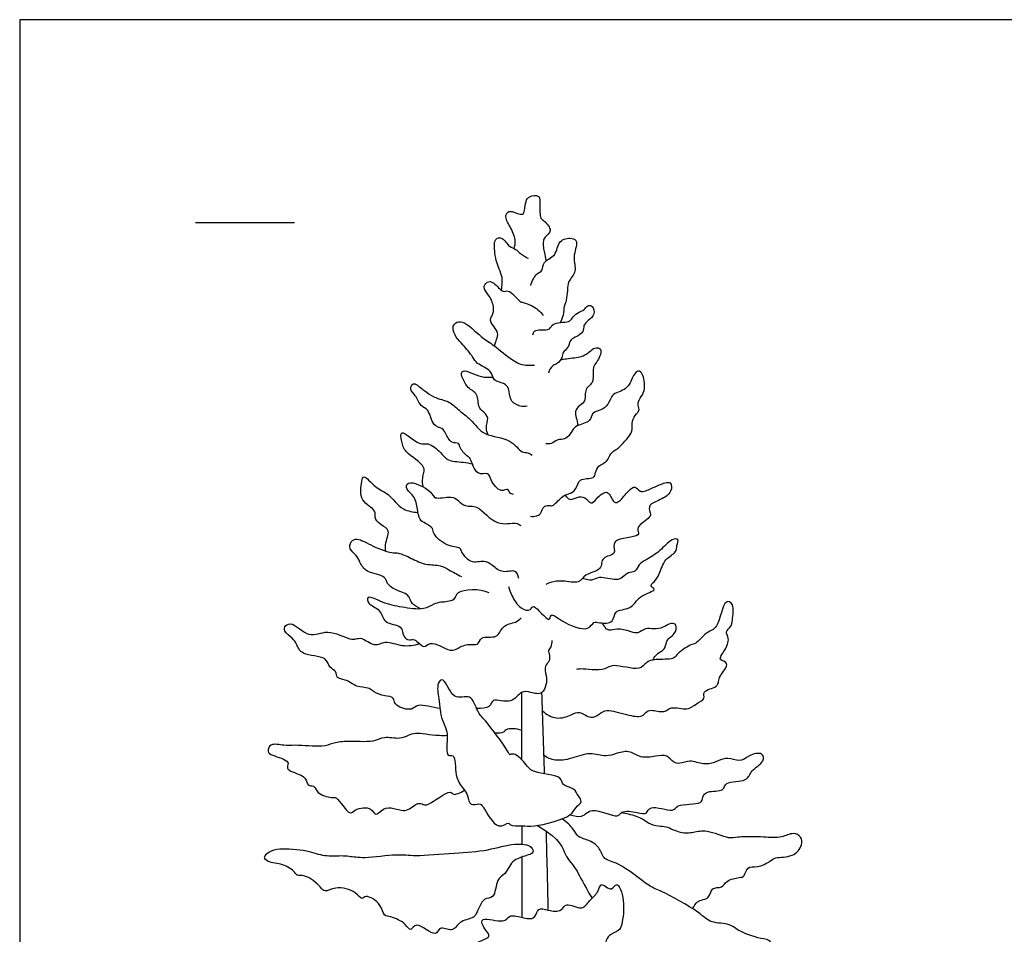
# Model space of a CAD drawing. Units: metres. Extents: x 0 to 61.9, y -3 to 40.8.
# Drawn here: x 0 to 15.2, y 26.7 to 40.8 of the extents above; entities that cross this region are included whole.
import ezdxf

# ---------------------------------------------------------------- set-up
doc = ezdxf.new("R2010")
doc.units = ezdxf.units.M
for name, color, linetype, true_color in [('2D$AG-GUIDES', 7, 'Continuous', 0xcccccc), ('2D$AG-PLANTS', 7, 'Continuous', 0x66ccff), ('2D$X-VPRT', 7, 'Continuous', 0xfb02ff)]:
    doc.layers.add(name, color=color, linetype=linetype, true_color=true_color)

msp = doc.modelspace()

# ---------------------------------------------------------------- linework, layer by layer
at = {"layer": '2D$AG-GUIDES'}
msp.add_lwpolyline([(2.707, 37.707), (4.231, 37.707)], dxfattribs=at)
at = {"layer": '2D$AG-PLANTS'}
for points, knots in [([(7.618, 37.304), (7.625, 37.35), (7.651, 37.417), (7.576, 37.621), (7.464, 37.781), (7.515, 37.877), (7.584, 37.886), (7.759, 37.803), (7.778, 37.901), (7.791, 38.036), (7.841, 38.114), (8.024, 38.143), (8.008, 37.973), (8.012, 37.874), (8.019, 37.765), (8.082, 37.736), (8.222, 37.577), (8.084, 37.484), (8.062, 37.424), (8.062, 37.317), (8.084, 37.243), (8.096, 37.158), (8.108, 37.117)], [0.584248, 0.584248, 0.584248, 0.584248, 0.955508, 1.453898, 1.930793, 2.240796, 2.519147, 2.960129, 3.245281, 3.64931, 3.977559, 4.375867, 4.767857, 5.135562, 5.468913, 5.756093, 6.206746, 6.595979, 6.873762, 7.218538, 7.526886, 7.916682, 7.916682, 7.916682, 7.916682]), ([(7.423, 36.659), (7.419, 36.728), (7.465, 36.824), (7.34, 37.085), (7.321, 37.227), (7.293, 37.464), (7.451, 37.487), (7.532, 37.321), (7.644, 37.306), (7.708, 37.224), (7.773, 37.19), (7.812, 37.166), (7.832, 37.156)], [0.7052, 0.7052, 0.7052, 0.7052, 1.157398, 1.71313, 2.157509, 2.645518, 2.992948, 3.435881, 3.789554, 4.12949, 4.422727, 4.706223, 4.706223, 4.706223, 4.706223]), ([(7.873, 36.738), (7.891, 36.803), (7.956, 36.928), (8.064, 36.955), (8.051, 37.12), (8.278, 37.18), (8.281, 37.442), (8.503, 37.48), (8.612, 37.414), (8.504, 37.167), (8.594, 36.955), (8.443, 36.809), (8.437, 36.673), (8.435, 36.616), (8.416, 36.475), (8.376, 36.414), (8.387, 36.306), (8.345, 36.203), (8.326, 36.165)], [0, 0, 0, 0, 0.490057, 0.819821, 1.206366, 1.686216, 2.194479, 2.662462, 2.991324, 3.520967, 4.025389, 4.495688, 4.879344, 5.148426, 5.549604, 5.839497, 6.238982, 6.495968, 6.495968, 6.495968, 6.495968]), ([(7.317, 35.801), (7.322, 35.877), (7.426, 36.003), (7.217, 36.177), (7.288, 36.28), (7.312, 36.396), (7.247, 36.579), (7.125, 36.687), (7.193, 36.806), (7.313, 36.795), (7.438, 36.61), (7.528, 36.692), (7.693, 36.493), (7.738, 36.477), (7.902, 36.437), (8.016, 36.336), (8.065, 36.274)], [0.608779, 0.608779, 0.608779, 0.608779, 1.105272, 1.602027, 1.944342, 2.314028, 2.790502, 3.209407, 3.549977, 3.898716, 4.374722, 4.678751, 5.195501, 5.450874, 5.876197, 6.405108, 6.405108, 6.405108, 6.405108]), ([(7.906, 35.975), (7.909, 35.996), (7.921, 36.049), (8.032, 36.056), (8.177, 36.044), (8.191, 36.173), (8.467, 36.162), (8.506, 36.235), (8.587, 36.322), (8.701, 36.356), (8.741, 36.434), (8.835, 36.427), (8.864, 36.287), (8.763, 36.202), (8.675, 36.126), (8.697, 36.013), (8.554, 35.938), (8.469, 35.892), (8.456, 35.769), (8.357, 35.714), (8.359, 35.621), (8.29, 35.527), (8.206, 35.516), (8.157, 35.431), (8.146, 35.388)], [0, 0, 0, 0, 0.273525, 0.62428, 1.012384, 1.341503, 1.874819, 2.177747, 2.54429, 2.915493, 3.218123, 3.503411, 3.871458, 4.260619, 4.619215, 4.953495, 5.36901, 5.704885, 6.065969, 6.409603, 6.728946, 7.083152, 7.389666, 7.786434, 7.786434, 7.786434, 7.786434]), ([(7.816, 34.879), (7.781, 34.872), (7.708, 34.865), (7.536, 34.958), (7.548, 35.151), (7.46, 35.239), (7.285, 35.261), (7.278, 35.439), (7.033, 35.523), (6.985, 35.638), (6.83, 35.826), (6.721, 35.928), (6.657, 36.087), (6.706, 36.167), (6.842, 36.206), (7.115, 35.929), (7.301, 35.825), (7.584, 35.577), (7.765, 35.495), (7.929, 35.51), (7.928, 35.51), (7.928, 35.51)], [0, 0, 0, 0, 0.355866, 0.80465, 1.258722, 1.624863, 2.045616, 2.460337, 2.980289, 3.368285, 3.894937, 4.333168, 4.761208, 5.064602, 5.426488, 6.081353, 6.6171, 7.268678, 7.785844, 8.179309, 8.182755, 8.182755, 8.182755, 8.182755]), ([(8.332, 35.591), (8.362, 35.598), (8.476, 35.62), (8.689, 35.628), (8.816, 35.758), (8.891, 35.79), (8.988, 35.744), (8.89, 35.549), (8.822, 35.492), (8.847, 35.276), (8.795, 35.211), (8.731, 35.159), (8.701, 35.071), (8.718, 34.952), (8.624, 34.888), (8.526, 34.793), (8.59, 34.666), (8.595, 34.577)], [0.541795, 0.541795, 0.541795, 0.541795, 0.664195, 1.000725, 1.422612, 1.736209, 2.023088, 2.492425, 2.833008, 3.316086, 3.624804, 3.927435, 4.253731, 4.614285, 4.966613, 5.332861, 5.842902, 5.842902, 5.842902, 5.842902]), ([(7.217, 34.438), (7.201, 34.471), (7.169, 34.578), (7.241, 34.692), (7.146, 34.791), (7.052, 34.862), (7.071, 35.075), (6.9, 35.15), (6.841, 35.264), (6.782, 35.39), (6.863, 35.452), (7.137, 35.287), (7.303, 35.345), (7.303, 35.291), (7.319, 35.281)], [0.462582, 0.462582, 0.462582, 0.462582, 0.66069, 1.096486, 1.461202, 1.82689, 2.293898, 2.734161, 3.132451, 3.513185, 3.781388, 4.389348, 4.799999, 5.035765, 5.035765, 5.035765, 5.035765]), ([(7.866, 33.184), (7.896, 33.177), (7.96, 33.183), (8.032, 33.215), (8.066, 33.356), (8.168, 33.346), (8.228, 33.339), (8.362, 33.505), (8.45, 33.519), (8.588, 33.588), (8.598, 33.781), (8.856, 33.75), (8.868, 33.858), (8.909, 33.97), (9.056, 34.011), (9.09, 34.154), (9.192, 34.212), (9.251, 34.26), (9.463, 34.477), (9.419, 34.61), (9.473, 34.739), (9.564, 34.82), (9.501, 34.922), (9.582, 35.029), (9.64, 35.147), (9.611, 35.376), (9.528, 35.438), (9.437, 35.352), (9.388, 35.141), (9.156, 35.083), (9.106, 35.012), (9.046, 34.861), (8.927, 34.808), (8.804, 34.775), (8.802, 34.629), (8.574, 34.588), (8.509, 34.504), (8.445, 34.389), (8.348, 34.363), (8.276, 34.365), (8.189, 34.292), (8.13, 34.295), (8.102, 34.298)], [0, 0, 0, 0, 0.331942, 0.628152, 1.012937, 1.324328, 1.585736, 2.066696, 2.402703, 2.803516, 3.231157, 3.71717, 4.03356, 4.396705, 4.798688, 5.199746, 5.551495, 5.86927, 6.44479, 6.836108, 7.23152, 7.586699, 7.920691, 8.296767, 8.700488, 9.212602, 9.510617, 9.854571, 10.352659, 10.855305, 11.17249, 11.596494, 11.987548, 12.350693, 12.718174, 13.209779, 13.567741, 13.951246, 14.283187, 14.57117, 14.925572, 15.241362, 15.241362, 15.241362, 15.241362]), ([(7.608, 33.517), (7.586, 33.522), (7.54, 33.535), (7.525, 33.623), (7.398, 33.531), (7.248, 33.737), (7.226, 33.871), (7.024, 33.784), (6.95, 34.084), (6.902, 34.095), (6.774, 34.221), (6.776, 34.321), (6.638, 34.297), (6.561, 34.463), (6.514, 34.544), (6.349, 34.567), (6.312, 34.836), (6.169, 34.869), (6.107, 35.045), (5.998, 35.132), (6.057, 35.241), (6.139, 35.198), (6.374, 34.991), (6.616, 34.967), (6.765, 34.807), (6.957, 34.677), (7.143, 34.402), (7.563, 34.401), (7.72, 34.149), (7.828, 34.173), (7.873, 34.138), (7.893, 34.121)], [0, 0, 0, 0, 0.281845, 0.54448, 0.888822, 1.407368, 1.766766, 2.180423, 2.724218, 2.974918, 3.420839, 3.727089, 4.074405, 4.519648, 4.849412, 5.252122, 5.779513, 6.165839, 6.622999, 7.012568, 7.326437, 7.612822, 8.219104, 8.754382, 9.24452, 9.768677, 10.374534, 11.056572, 11.606559, 11.92989, 12.231188, 12.231188, 12.231188, 12.231188]), ([(6.213, 33.634), (6.205, 33.682), (6.197, 33.805), (6.292, 33.949), (5.922, 34.162), (5.889, 34.31), (5.841, 34.569), (6.161, 34.25), (6.29, 34.332), (6.494, 34.169), (6.578, 34.027), (6.794, 34.024), (6.926, 33.999), (6.973, 33.989)], [0.37167, 0.37167, 0.37167, 0.37167, 0.633801, 1.07893, 1.728683, 2.189092, 2.586522, 3.19486, 3.598355, 4.119204, 4.554176, 5.087851, 5.3804, 5.3804, 5.3804, 5.3804]), ([(5.639, 32.646), (5.634, 32.678), (5.629, 32.803), (5.731, 32.962), (5.555, 33.047), (5.455, 33.155), (5.505, 33.284), (5.218, 33.406), (5.267, 33.7), (5.293, 33.845), (5.485, 33.601), (5.689, 33.547), (5.86, 33.276), (6.059, 33.249), (6.137, 33.24)], [0.502574, 0.502574, 0.502574, 0.502574, 0.676678, 1.181261, 1.609291, 2.012199, 2.357374, 2.90307, 3.48081, 3.790952, 4.31713, 4.836852, 5.459721, 5.874436, 5.874436, 5.874436, 5.874436]), ([(7.687, 32.226), (7.678, 32.266), (7.645, 32.378), (7.437, 32.291), (7.286, 32.426), (7.156, 32.512), (6.934, 32.433), (6.797, 32.645), (6.789, 32.703), (6.568, 32.716), (6.366, 32.898), (6.374, 32.997), (6.251, 33.082), (6.134, 33.109), (6.119, 33.504), (5.948, 33.57), (5.959, 33.77), (6.36, 33.576), (6.373, 33.431), (6.652, 33.501), (6.751, 33.429), (6.863, 33.318), (7.071, 33.37), (7.327, 33.005), (7.64, 33.104), (7.692, 33.054), (7.717, 33.039)], [0, 0, 0, 0, 0.381133, 0.840007, 1.315164, 1.733025, 2.224208, 2.728791, 2.967923, 3.45512, 4.010358, 4.330779, 4.725968, 5.08014, 5.723488, 6.166198, 6.508292, 7.161575, 7.539454, 8.069387, 8.450434, 8.855674, 9.317651, 10.001433, 10.575065, 10.894457, 10.894457, 10.894457, 10.894457]), ([(8.402, 33.508), (8.421, 33.478), (8.48, 33.416), (8.583, 33.484), (8.711, 33.489), (8.799, 33.346), (8.883, 33.459), (9.07, 33.626), (9.137, 33.369), (9.244, 33.409), (9.308, 33.494), (9.375, 33.572), (9.484, 33.67), (9.553, 33.526), (9.738, 33.617), (9.836, 33.658), (10.05, 33.745), (10.046, 33.539), (9.875, 33.433), (9.682, 33.369), (9.701, 33.249), (9.742, 33.172), (9.527, 33.048), (9.514, 32.969), (9.574, 32.851), (9.093, 32.857), (9.178, 32.641), (9.129, 32.587), (9.028, 32.561), (8.961, 32.508), (8.964, 32.414), (8.907, 32.335), (8.701, 32.297), (8.623, 32.13), (8.362, 32.202), (8.192, 32.169), (8.13, 32.146), (8.102, 32.133)], [0.207961, 0.207961, 0.207961, 0.207961, 0.454689, 0.831123, 1.206973, 1.587979, 1.953382, 2.424174, 2.884377, 3.189005, 3.544277, 3.911072, 4.272023, 4.626229, 5.075333, 5.475116, 5.924608, 6.311753, 6.807116, 7.272581, 7.607634, 7.891846, 8.402682, 8.702893, 8.991854, 9.644624, 10.064959, 10.33445, 10.682733, 10.988815, 11.304866, 11.627772, 12.10943, 12.535634, 13.069589, 13.526161, 13.858032, 13.858032, 13.858032, 13.858032]), ([(6.175, 31.755), (6.121, 31.781), (6.018, 31.85), (6.015, 31.933), (5.938, 32), (5.821, 32.03), (5.642, 32.131), (5.647, 32.274), (5.328, 32.305), (5.24, 32.472), (5.19, 32.586), (5.07, 32.669), (5.095, 32.8), (5.21, 32.858), (5.435, 32.709), (5.753, 32.605), (5.832, 32.628), (6.043, 32.53), (6.245, 32.426), (6.485, 32.437), (6.609, 32.353), (6.741, 32.289), (6.804, 32.253)], [0.471702, 0.471702, 0.471702, 0.471702, 0.743953, 1.095497, 1.415478, 1.80469, 2.277816, 2.637693, 3.20997, 3.670083, 4.054051, 4.448459, 4.806778, 5.147056, 5.712914, 6.336081, 6.639736, 7.145438, 7.681626, 8.196343, 8.614205, 9.123148, 9.123148, 9.123148, 9.123148]), ([(7.527, 32.101), (7.54, 32.052), (7.576, 31.959), (7.696, 31.757), (7.876, 31.711), (7.905, 31.869), (8.174, 31.499), (8.168, 31.716), (8.36, 31.542), (8.759, 31.386), (8.836, 31.571), (8.933, 31.534), (9.165, 31.529), (9.145, 31.75), (9.438, 31.737), (9.516, 31.962), (9.843, 32.044), (9.696, 32.107), (9.783, 32.18), (9.864, 32.289), (9.92, 32.533), (10.121, 32.615), (10.114, 32.726), (10.164, 32.84), (10.021, 32.831), (9.867, 32.639), (9.657, 32.513), (9.534, 32.45), (9.492, 32.317), (9.371, 32.324), (9.286, 32.236), (9.189, 32.184), (8.925, 32.27), (8.81, 32.176), (8.732, 32.206), (8.669, 32.225)], [0, 0, 0, 0, 0.424252, 0.952276, 1.364452, 1.652202, 2.254683, 2.544886, 3.019865, 3.715971, 4.111026, 4.437575, 4.913054, 5.333071, 5.845795, 6.376256, 6.906887, 7.190685, 7.49505, 7.909107, 8.443973, 8.915108, 9.263698, 9.591598, 9.912665, 10.460189, 11.004787, 11.401974, 11.773396, 12.123393, 12.490874, 12.844064, 13.398658, 13.785203, 14.197267, 14.197267, 14.197267, 14.197267]), ([(7.229, 32.004), (7.086, 32.071), (6.712, 32.056), (6.711, 31.867), (6.478, 31.862), (6.377, 31.833), (6.217, 31.727), (5.878, 31.784), (5.612, 31.832), (5.343, 31.985), (5.359, 31.812), (5.577, 31.756), (5.593, 31.516), (5.903, 31.517), (5.897, 31.323), (5.998, 31.263), (6.088, 31.315), (6.231, 31.117), (6.319, 31.293), (6.635, 31.079), (6.748, 31.151), (6.914, 31.233), (7.071, 31.176), (7.089, 31.357), (7.374, 31.281), (7.419, 31.51), (7.644, 31.539), (7.696, 31.593), (7.724, 31.616)], [0, 0, 0, 0, 0.749268, 1.141063, 1.623877, 1.987112, 2.43927, 3.064749, 3.674047, 4.195439, 4.513644, 5.002126, 5.481877, 6.01425, 6.439493, 6.772199, 7.089805, 7.548679, 7.911209, 8.527671, 8.913578, 9.375751, 9.767626, 10.135198, 10.646208, 11.109979, 11.597675, 11.957587, 11.957587, 11.957587, 11.957587]), ([(8.053, 30.186), (8.112, 30.13), (8.264, 30.039), (8.493, 30.115), (8.621, 30.197), (8.794, 30.047), (8.929, 30.135), (9.047, 30.224), (9.339, 30.119), (9.587, 30.08), (9.646, 30.17), (9.727, 30.212), (9.933, 30.14), (10.03, 30.27), (10.288, 30.177), (10.408, 30.299), (10.57, 30.36), (10.503, 30.503), (10.746, 30.542), (10.769, 30.641), (10.773, 30.721), (10.964, 30.937), (10.739, 30.96), (10.87, 31.119), (10.943, 31.294), (10.856, 31.406), (10.97, 31.482), (10.972, 31.586), (11.019, 31.821), (10.836, 31.932), (10.773, 31.436), (10.572, 31.412), (10.421, 31.206), (10.326, 31.215), (10.111, 31.051), (10.072, 30.971), (9.794, 30.985), (9.644, 30.943), (9.554, 30.781), (9.137, 30.926), (9.024, 30.815), (8.82, 30.814), (8.647, 30.835), (8.597, 30.826), (8.574, 30.822)], [0, 0, 0, 0, 0.538152, 1.05705, 1.456608, 1.929916, 2.334576, 2.733302, 3.335789, 3.8664, 4.186967, 4.500908, 4.979567, 5.378293, 5.90447, 6.3496, 6.761054, 7.099858, 7.585005, 7.901404, 8.226122, 8.73108, 9.095214, 9.515688, 9.995526, 10.35131, 10.700507, 11.056291, 11.577752, 11.926496, 12.612031, 13.090514, 13.6041, 13.939386, 14.485526, 14.806092, 15.356924, 15.786418, 16.202154, 16.879406, 17.294135, 17.776949, 18.23143, 18.520896, 18.520896, 18.520896, 18.520896]), ([(6.472, 30.22), (6.357, 30.241), (6.115, 30.309), (6.057, 30.175), (5.783, 30.248), (5.766, 30.361), (5.73, 30.411), (5.573, 30.414), (5.425, 30.493), (5.37, 30.547), (5.176, 30.545), (5.031, 30.677), (4.872, 30.675), (4.887, 30.807), (4.756, 30.844), (4.74, 31.039), (4.339, 31.026), (4.27, 31.206), (4.208, 31.307), (4.064, 31.4), (4.084, 31.509), (4.22, 31.554), (4.454, 31.287), (4.74, 31.46), (5.079, 31.281), (5.178, 31.287), (5.275, 31.327), (5.467, 31.157), (5.631, 31.281), (5.897, 31.162), (6.073, 31.198), (6.16, 31.219)], [4.529616, 4.529616, 4.529616, 4.529616, 5.063318, 5.44686, 5.972774, 6.318765, 6.561674, 6.984648, 7.429832, 7.723944, 8.182069, 8.669267, 9.054503, 9.3876, 9.74932, 10.17076, 10.806591, 11.249966, 11.630489, 12.061853, 12.373912, 12.7283, 13.321609, 13.911737, 14.560207, 14.891467, 15.216466, 15.723428, 16.17206, 16.734705, 17.298483, 17.298483, 17.298483, 17.298483]), ([(9.759, 30.969), (9.768, 30.995), (9.81, 31.076), (9.949, 31.121), (9.952, 31.246), (10.006, 31.311), (10.09, 31.37), (10.114, 31.436), (10.111, 31.535), (10.002, 31.535), (9.913, 31.461), (9.767, 31.438), (9.64, 31.47), (9.523, 31.369), (9.42, 31.401), (9.23, 31.463), (9.116, 31.421), (9.037, 31.429), (8.997, 31.503), (8.977, 31.537)], [0.343214, 0.343214, 0.343214, 0.343214, 0.525046, 0.970729, 1.323812, 1.638477, 1.97927, 2.268914, 2.574995, 2.88839, 3.261201, 3.672735, 4.059557, 4.455794, 4.804664, 5.287522, 5.661129, 5.970409, 6.22982, 6.22982, 6.22982, 6.22982]), ([(8.198, 31.268), (8.196, 31.235), (8.188, 31.171), (8.133, 31.114), (8.165, 31.045), (8.166, 30.941), (8.076, 30.881), (8.096, 30.781), (8.128, 30.648), (8.082, 30.41), (7.873, 30.471), (7.711, 30.504), (7.591, 30.271), (7.264, 30.398), (7.266, 30.234), (7.116, 30.22), (7.038, 30.222)], [-1.974736, -1.974736, -1.974736, -1.974736, -1.636268, -1.351517, -1.06543, -0.729938, -0.395657, 0, 0, 0.577783, 1.02519, 1.442296, 1.943184, 2.501238, 2.867642, 3.22686, 3.22686, 3.22686, 3.22686]), ([(7.93, 28.414), (7.841, 28.403), (7.757, 28.422), (7.552, 28.404), (7.535, 28.486), (7.348, 28.313), (7.143, 28.716), (7.083, 28.767), (6.926, 28.708), (6.909, 28.889), (6.827, 28.992), (6.692, 29.172), (6.722, 29.538), (6.56, 29.459), (6.591, 29.768), (6.581, 29.888), (6.503, 30.043), (6.47, 30.205), (6.463, 30.372), (6.413, 30.598), (6.547, 30.727), (6.663, 30.313), (6.962, 30.474), (7.049, 30.153), (7.167, 30.053), (7.515, 29.592), (7.543, 29.498), (7.625, 29.55), (7.819, 29.342), (7.901, 29.222), (8.364, 29.199), (8.346, 29.023), (8.551, 29.002), (8.595, 28.876), (8.681, 28.784), (8.547, 28.696), (8.51, 28.545), (8.082, 28.431), (7.93, 28.414)], [0, 0, 0, 0, 0.485073, 0.936685, 1.160113, 1.584364, 2.257718, 2.562933, 2.938278, 3.344412, 3.741729, 4.269432, 4.862403, 5.159293, 5.700762, 6.111416, 6.549646, 6.990553, 7.445406, 7.96593, 8.295008, 8.898221, 9.414165, 9.954151, 10.43556, 11.256284, 11.54888, 11.814582, 12.361867, 12.809542, 13.495228, 13.867201, 14.31023, 14.703754, 15.041148, 15.418145, 15.838603, 16.660042, 16.660042, 16.660042, 16.660042]), ([(7.73, 29.882), (7.659, 29.918), (7.475, 29.916), (7.466, 29.846), (7.378, 29.839), (7.324, 29.84)], [0, 0, 0, 0, 0.530594, 0.796142, 1.09138, 1.09138, 1.09138, 1.09138]), ([(6.585, 29.803), (6.545, 29.802), (6.342, 29.802), (6.11, 29.859), (5.983, 29.805), (5.851, 29.74), (5.605, 29.798), (5.451, 29.688), (5.03, 29.73), (4.82, 29.686), (4.659, 29.62), (4.241, 29.666), (4.083, 29.64), (3.859, 29.699), (3.808, 29.552), (3.892, 29.492), (4.173, 29.423), (4.106, 29.313), (4.174, 29.239), (4.427, 29.185), (4.422, 29.014), (4.546, 29.047), (4.571, 28.911), (4.802, 28.833), (4.884, 28.881), (5.082, 28.549), (5.16, 28.686), (5.426, 28.718), (5.473, 28.543), (5.603, 28.698), (5.764, 28.696), (5.958, 28.609), (6.123, 28.785), (6.221, 28.74), (6.295, 28.723), (6.642, 28.995), (6.672, 28.869), (6.782, 28.924), (6.852, 28.961)], [2.691296, 2.691296, 2.691296, 2.691296, 2.850183, 3.51253, 3.891942, 4.301113, 4.824325, 5.291364, 5.989036, 6.490761, 6.94268, 7.635356, 8.10087, 8.581433, 8.931208, 9.267795, 9.812998, 10.117027, 10.430488, 10.965251, 11.343386, 11.650074, 12.016534, 12.527659, 12.83905, 13.436564, 13.779506, 14.306251, 14.667671, 15.077026, 15.511905, 15.991068, 16.484285, 16.801271, 17.105637, 17.778739, 18.058013, 18.43054, 18.43054, 18.43054, 18.43054]), ([(8.478, 28.586), (8.543, 28.563), (8.702, 28.54), (8.791, 28.734), (9.226, 28.508), (9.259, 28.659), (9.51, 28.627), (9.662, 28.576), (9.701, 28.76), (10.08, 28.601), (10.111, 28.764), (10.518, 28.73), (10.513, 28.863), (10.588, 28.963), (10.858, 28.935), (10.855, 29.114), (11.219, 29.079), (11.251, 29.277), (11.476, 29.386), (11.449, 29.561), (11.224, 29.504), (11.126, 29.394), (10.95, 29.459), (10.787, 29.445), (10.65, 29.347), (10.429, 29.387), (10.327, 29.425), (10.167, 29.365), (10.064, 29.387), (9.973, 29.517), (9.79, 29.486), (9.563, 29.447), (9.409, 29.58), (9.199, 29.538), (9.026, 29.464), (8.778, 29.559), (8.503, 29.444), (8.246, 29.405), (8.127, 29.464), (8.076, 29.497)], [0.393772, 0.393772, 0.393772, 0.393772, 0.709802, 1.189427, 1.867556, 2.196633, 2.722178, 3.12566, 3.496919, 4.114567, 4.48424, 5.121353, 5.451454, 5.812253, 6.33163, 6.69955, 7.285216, 7.732891, 8.250692, 8.606227, 9.079896, 9.488846, 9.932463, 10.368589, 10.80682, 11.306831, 11.669795, 12.103335, 12.44522, 12.847131, 13.300733, 13.816035, 14.283227, 14.76679, 15.232321, 15.770341, 16.362502, 16.909831, 17.375981, 17.375981, 17.375981, 17.375981]), ([(10.091, 26.037), (10.128, 26.057), (10.217, 26.122), (10.24, 26.265), (10.456, 26.139), (10.633, 26.294), (10.797, 26.284), (10.91, 26.301), (11.038, 26.448), (11.27, 26.319), (11.329, 26.483), (11.493, 26.437), (11.573, 26.507), (11.584, 26.661), (11.403, 26.67), (11.053, 26.795), (10.944, 26.914), (10.633, 26.91), (10.469, 27.096), (9.881, 27.418), (9.697, 27.467), (9.239, 27.858), (8.996, 27.878), (8.942, 28.074), (8.788, 28.196), (8.583, 28.234), (8.557, 28.347), (8.428, 28.469), (8.358, 28.524)], [0.420554, 0.420554, 0.420554, 0.420554, 0.646023, 1.049058, 1.511285, 2.018638, 2.449179, 2.807931, 3.253798, 3.749594, 4.12659, 4.536714, 4.870817, 5.238736, 5.666776, 6.329006, 6.76957, 7.329342, 7.888235, 8.756684, 9.277469, 10.100491, 10.616861, 11.065756, 11.546243, 12.011191, 12.42876, 12.770103, 12.770103, 12.770103, 12.770103]), ([(10.365, 27.138), (10.39, 27.178), (10.429, 27.279), (10.639, 27.274), (10.643, 27.482), (10.83, 27.445), (10.878, 27.582), (11.082, 27.619), (11.169, 27.628), (11.2, 27.799), (11.369, 27.766), (11.562, 27.864), (11.639, 27.94), (11.915, 27.92), (12.058, 28.109), (12.048, 28.249), (11.906, 28.321), (11.736, 28.224), (11.494, 28.239), (11.33, 28.247), (11.052, 28.247), (10.923, 28.205), (10.584, 28.361), (10.381, 28.308), (10.176, 28.288), (9.961, 28.41), (9.841, 28.4), (9.678, 28.446), (9.593, 28.526), (9.442, 28.581), (9.304, 28.609), (9.267, 28.617)], [0.81347, 0.81347, 0.81347, 0.81347, 1.140963, 1.603815, 2.021743, 2.423914, 2.80574, 3.285578, 3.592944, 3.986723, 4.403593, 4.901221, 5.255717, 5.801412, 6.305996, 6.681444, 7.070083, 7.541613, 8.067394, 8.526417, 9.084553, 9.493077, 10.134065, 10.634671, 11.121327, 11.646843, 12.028063, 12.464432, 12.831226, 13.353532, 13.545719, 13.545719, 13.545719, 13.545719]), ([(7.978, 28.421), (8.363, 28.182), (8.347, 27.993), (8.593, 27.744), (8.676, 27.527), (8.816, 27.299)], [0, 0, 0, 0, 0.834295, 1.484073, 2.055707, 2.055707, 2.055707, 2.055707]), ([(7.905, 28.006), (7.914, 28.027), (7.891, 28.119), (7.597, 28.158), (7.202, 28.022), (6.704, 28.002), (6.096, 27.94), (5.811, 27.99), (5.325, 27.908), (5.077, 27.949), (4.948, 27.959), (4.682, 27.939), (4.432, 28.047), (4.011, 28.072), (3.853, 28.03), (3.744, 27.934), (3.831, 27.841), (4.053, 27.84), (4.236, 27.711), (4.264, 27.638), (4.409, 27.671), (4.635, 27.484), (4.697, 27.379), (4.874, 27.494), (5.176, 27.417), (5.269, 27.261), (5.337, 27.37), (5.58, 27.206), (5.599, 27.019), (5.725, 27.024), (5.944, 26.919), (6.023, 26.771), (6.108, 26.969), (6.418, 26.665), (6.462, 26.891), (6.672, 26.757), (6.764, 26.952), (6.98, 26.986), (7.038, 27.054), (7.13, 27.323), (7.325, 27.277), (7.336, 27.596), (7.472, 27.664), (7.544, 27.791), (7.606, 27.896), (7.826, 27.964), (7.896, 27.985), (7.905, 28.006)], [0, 0, 0, 0, 0.311583, 0.866512, 1.574652, 2.360195, 3.198705, 3.798603, 4.555038, 5.093827, 5.480319, 6.022428, 6.608586, 7.307219, 7.75446, 8.115569, 8.436136, 8.95596, 9.460244, 9.727444, 10.10927, 10.695046, 11.034343, 11.486292, 12.091206, 12.489856, 12.776913, 13.322846, 13.765722, 14.111131, 14.657241, 15.02286, 15.386995, 15.991277, 16.360866, 16.807081, 17.264153, 17.75014, 18.079666, 18.622679, 19.022237, 19.574615, 19.991485, 20.392243, 20.770655, 21.289862, 21.606261, 21.606261, 21.606261, 21.606261]), ([(8.779, 27.261), (8.74, 27.216), (8.672, 27.09), (8.409, 27.254), (8.352, 27.083), (8.144, 27.107), (7.971, 27.168), (7.952, 26.957), (7.73, 27.005), (7.533, 27.054), (7.467, 26.896), (7.101, 27.034), (7.119, 26.859), (7.29, 26.704), (7.103, 26.65), (6.949, 26.568), (7.041, 26.431), (7.423, 26.346), (7.369, 26.087), (7.526, 26.1), (7.955, 25.984), (8.448, 26.379), (8.408, 26.178), (8.581, 26.21), (8.765, 26.375), (8.83, 26.538), (8.946, 26.402), (9.027, 26.62), (9.063, 26.74), (9.235, 26.789), (9.282, 26.908), (9.331, 27.24), (9.209, 27.587), (9.121, 27.409), (9.037, 27.477), (8.941, 27.535), (8.91, 27.371), (8.82, 27.308), (8.779, 27.261)], [0, 0, 0, 0, 0.446856, 0.967225, 1.344222, 1.825371, 2.243642, 2.64679, 3.125546, 3.595434, 3.981024, 4.579679, 4.924996, 5.387148, 5.79372, 6.216524, 6.586197, 7.235645, 7.695478, 8.046863, 8.790024, 9.547988, 9.84926, 10.232137, 10.799966, 11.186954, 11.521057, 11.978152, 12.378016, 12.801497, 13.169858, 13.828654, 14.386072, 14.731389, 15.054767, 15.367197, 15.751631, 16.21086, 16.21086, 16.21086, 16.21086])]:
    msp.add_open_spline(points, degree=3, knots=knots, dxfattribs=at)
for points in [[(7.728, 30.467), (7.729, 30.115), (7.73, 29.77), (7.731, 29.433)], [(8.086, 29.217), (8.072, 29.635), (8.058, 30.043), (8.043, 30.469)], [(7.732, 28.414), (7.732, 28.319), (7.732, 28.225), (7.732, 28.132)], [(8.141, 27.116), (8.132, 27.536), (8.123, 27.943), (8.112, 28.332)], [(7.732, 27.933), (7.733, 27.616), (7.733, 27.307), (7.733, 27.006)]]:
    msp.add_open_spline(points, degree=3, dxfattribs=at)
at = {"layer": '2D$X-VPRT'}
msp.add_lwpolyline([(0, 0), (30.951, 0), (30.951, 40.83), (0, 40.83)], close=True, dxfattribs=at)

doc.saveas('drawing.dxf')
